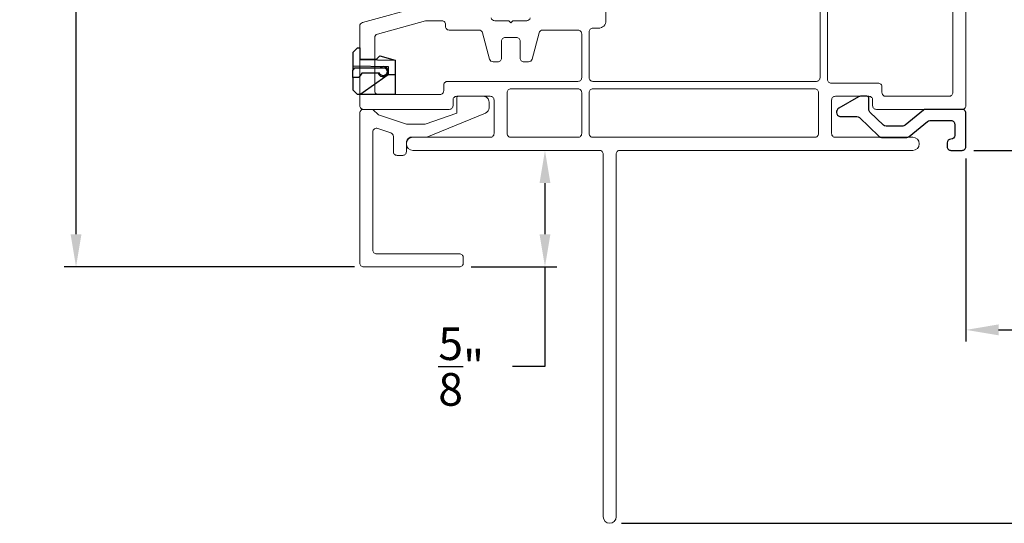
# Model space of a CAD drawing. Extents: x 137.9 to 155.6, y 15.1 to 45.1.
# Drawn here: x 143.2 to 148.5, y 27.5 to 30.2 of the extents above; entities that cross this region are included whole.
import ezdxf

# ---------------------------------------------------------------- set-up
doc = ezdxf.new("R2010")
doc.units = 0
doc.header["$LTSCALE"] = 0.3
doc.header["$MEASUREMENT"] = 0
doc.styles.add('ARCHITECTURAL', font='simplex.shx')
doc.dimstyles.new('DIM-MMSTACKED', dxfattribs={"dimscale": 0, "dimtxt": 0.125, "dimasz": 0.125, "dimexe": 0.063, "dimexo": 0.063, "dimgap": 0.07, "dimtad": 0, "dimtih": 1, "dimtoh": 1, "dimdec": 4, "dimzin": 4, "dimdsep": 46, "dimlunit": 4, "dimtxsty": 'ARCHITECTURAL', "dimcen": 0.02, "dimclrt": 7, "dimadec": 0, "dimazin": 0, "dimtfac": 0.75, "dimtdec": 4, "dimtmove": 2, "dimatfit": 3, "dimfxl": 0, "dimfrac": 1, "dimtolj": 1, "dimtzin": 4, "dimarcsym": 0})

# ---------------------------------------------------------------- blocks, each defined once
blk = doc.blocks.new('*D9')
at = {"color": 0, "lineweight": -2, "ltscale": 3.333333}
for p, q in [((148.362, 40.986), (152.2208, 40.986)), ((152.1578, 40.811), (152.1578, 35.5391)), ((152.1578, 29.6606), (152.1578, 34.9325)), ((148.362, 29.4856), (152.2208, 29.4856))]:
    blk.add_line(p, q, dxfattribs=at)
at = {"color": 0, "ltscale": 3.333333}
for points in [[(152.1286, 40.811), (152.1869, 40.811), (152.1578, 40.986)], [(152.1286, 29.6606), (152.1869, 29.6606), (152.1578, 29.4856)]]:
    blk.add_solid(points, dxfattribs=at)
at = {"layer": 'Defpoints', "color": 0, "ltscale": 3.333333}
for p in [(148.299, 40.986), (148.299, 29.4856), (152.1578, 29.4856)]:
    blk.add_point(p, dxfattribs=at)
at = {"color": 7, "ltscale": 3.333333, "insert": (152.1578, 35.2358), "char_height": 0.175, "attachment_point": 5, "style": 'ARCHITECTURAL'}
blk.add_mtext('\\A1;FRAME\\PHEIGHT', dxfattribs=at)
blk = doc.blocks.new('*D10')
at = {"color": 0, "lineweight": -2, "ltscale": 3.333333}
for p, q in [((148.362, 29.4856), (152.2208, 29.4856)), ((152.1578, 29.3106), (152.1578, 28.6599)), ((152.1578, 27.6608), (152.1578, 28.3115)), ((146.472, 27.4858), (152.2208, 27.4858))]:
    blk.add_line(p, q, dxfattribs=at)
at = {"color": 0, "ltscale": 3.333333}
for points in [[(152.1286, 29.3106), (152.1869, 29.3106), (152.1578, 29.4856)], [(152.1286, 27.6608), (152.1869, 27.6608), (152.1578, 27.4858)]]:
    blk.add_solid(points, dxfattribs=at)
at = {"layer": 'Defpoints', "color": 0, "ltscale": 3.333333}
for p in [(148.299, 29.4856), (146.409, 27.4858), (152.1578, 27.4858)]:
    blk.add_point(p, dxfattribs=at)
at = {"color": 7, "ltscale": 3.333333, "insert": (152.1578, 28.4857), "char_height": 0.175, "attachment_point": 5, "style": 'ARCHITECTURAL'}
blk.add_mtext('\\A1;2"', dxfattribs=at)
blk = doc.blocks.new('*D14')
at = {"color": 0, "lineweight": -2, "ltscale": 3.333333}
for p, q in [((145.9114, 32.6433), (143.4845, 32.6433)), ((143.5475, 32.4683), (143.5475, 30.997)), ((143.5475, 29.0358), (143.5475, 30.507)), ((145.041, 28.8608), (143.4845, 28.8608))]:
    blk.add_line(p, q, dxfattribs=at)
at = {"color": 0, "ltscale": 3.333333}
for points in [[(143.5184, 32.4683), (143.5767, 32.4683), (143.5475, 32.6433)], [(143.5184, 29.0358), (143.5767, 29.0358), (143.5475, 28.8608)]]:
    blk.add_solid(points, dxfattribs=at)
at = {"layer": 'Defpoints', "color": 0, "ltscale": 3.333333}
for p in [(143.5475, 32.6433), (145.9744, 32.6433), (145.104, 28.8608)]:
    blk.add_point(p, dxfattribs=at)
at = {"color": 7, "ltscale": 3.333333, "insert": (143.5475, 30.752), "char_height": 0.175, "attachment_point": 5, "style": 'ARCHITECTURAL'}
blk.add_mtext('\\A1;3\\S5/8;"', dxfattribs=at)
blk = doc.blocks.new('*D15')
at = {"color": 0, "lineweight": -2, "ltscale": 3.333333}
for p, q in [((149.1878, 30.6089), (150.9697, 30.6089)), ((150.9067, 30.4339), (150.9067, 30.2923)), ((150.9067, 29.6606), (150.9067, 29.8023)), ((148.362, 29.4856), (150.9697, 29.4856))]:
    blk.add_line(p, q, dxfattribs=at)
at = {"color": 0, "ltscale": 3.333333}
for points in [[(150.8775, 30.4339), (150.9359, 30.4339), (150.9067, 30.6089)], [(150.8775, 29.6606), (150.9359, 29.6606), (150.9067, 29.4856)]]:
    blk.add_solid(points, dxfattribs=at)
at = {"layer": 'Defpoints', "color": 0, "ltscale": 3.333333}
for p in [(149.1248, 30.6089), (150.9067, 30.6089), (148.299, 29.4856)]:
    blk.add_point(p, dxfattribs=at)
at = {"color": 7, "ltscale": 3.333333, "insert": (150.9067, 30.0473), "char_height": 0.175, "attachment_point": 5, "style": 'ARCHITECTURAL'}
blk.add_mtext('\\A1;1\\S1/8;"', dxfattribs=at)
blk = doc.blocks.new('*D28')
at = {"color": 0, "lineweight": -2, "ltscale": 3.333333}
for p, q in [((149.7851, 30.842), (149.7851, 28.4601)), ((148.319, 29.4426), (148.319, 28.4601)), ((148.494, 28.5231), (148.7618, 28.5231)), ((149.6101, 28.5231), (149.3685, 28.5231))]:
    blk.add_line(p, q, dxfattribs=at)
at = {"color": 0, "ltscale": 3.333333}
for points in [[(148.494, 28.5523), (148.494, 28.494), (148.319, 28.5231)], [(149.6101, 28.5523), (149.6101, 28.494), (149.7851, 28.5231)]]:
    blk.add_solid(points, dxfattribs=at)
at = {"layer": 'Defpoints', "color": 0, "ltscale": 3.333333}
for p in [(149.7851, 30.905), (148.319, 29.5056), (149.7851, 28.5231)]:
    blk.add_point(p, dxfattribs=at)
at = {"color": 7, "ltscale": 3.333333, "insert": (149.0652, 28.5231), "char_height": 0.175, "attachment_point": 5, "style": 'ARCHITECTURAL'}
blk.add_mtext('\\A1;1\\S1/2;"', dxfattribs=at)
blk = doc.blocks.new('*D30')
at = {"color": 0, "lineweight": -2, "ltscale": 3.333333}
for p, q in [((146.062, 29.3108), (146.062, 29.0358)), ((145.667, 28.8608), (146.125, 28.8608)), ((146.062, 28.8608), (146.062, 28.3264)), ((146.062, 28.3264), (145.887, 28.3264))]:
    blk.add_line(p, q, dxfattribs=at)
at = {"color": 0, "ltscale": 3.333333}
for points in [[(146.0329, 29.3108), (146.0912, 29.3108), (146.062, 29.4858)], [(146.0329, 29.0358), (146.0912, 29.0358), (146.062, 28.8608)]]:
    blk.add_solid(points, dxfattribs=at)
at = {"layer": 'Defpoints', "color": 0, "ltscale": 3.333333}
for p in [(146.062, 29.4858), (146.062, 29.4858), (145.604, 28.8608)]:
    blk.add_point(p, dxfattribs=at)
at = {"color": 7, "ltscale": 3.333333, "insert": (145.6129, 28.3264), "char_height": 0.175, "attachment_point": 5, "style": 'ARCHITECTURAL'}
blk.add_mtext('\\A1;\\S5/8;"', dxfattribs=at)

msp = doc.modelspace()

# ---------------------------------------------------------------- linework, layer by layer
at = {"lineweight": 5}
for points in [[(148.319, 31.962), (148.319, 29.7258, -0.414214), (148.299, 29.7058), (147.839, 29.7058, -0.414214), (147.819, 29.7258), (147.819, 29.7558, 0.414214), (147.799, 29.7758), (147.619, 29.7758, 0.414214), (147.599, 29.7558), (147.599, 29.5758, 0.414214), (147.619, 29.5558)], [(146.389, 30.5635), (146.389, 30.1808, -0.414214), (146.349, 30.1408), (146.319, 30.1408, 0.414214), (146.299, 30.1208), (146.299, 29.8758, 0.414214), (146.319, 29.8558), (147.5171, 29.8558, 0.414214), (147.5371, 29.8758), (147.5371, 30.5303, 0.876976)], [(147.5971, 30.5683, 0.414214), (147.5771, 30.5483), (147.5771, 29.8658, 0.414214), (147.5971, 29.8458), (147.849, 29.8458, -0.414214), (147.869, 29.8258), (147.869, 29.7958, 0.414214), (147.889, 29.7758), (148.229, 29.7758, 0.414214), (148.249, 29.7958), (148.249, 30.5483, 0.414214), (148.229, 30.5683), (147.5971, 30.5683)], [(145.769, 29.5558, 0.414214), (145.789, 29.5758), (145.789, 29.7558, 0.414214), (145.769, 29.7758), (145.589, 29.7758, 0.414214), (145.569, 29.7558), (145.569, 29.7258, -0.414214), (145.549, 29.7058), (145.089, 29.7058, -0.414214), (145.069, 29.7258), (145.069, 30.1517, -0.3384), (145.0837, 30.171), (145.4114, 30.2601, -0.066493)], [(145.7734, 30.1958, 0.341999), (145.7927, 30.1808), (145.8684, 30.1808), (145.879, 30.1702), (145.8896, 30.1808), (145.964, 30.1808, 0.341999), (145.9834, 30.1958, -0.341999)], [(145.769, 29.5558), (145.3539, 29.5558, 0.997159), (145.3539, 29.4858), (146.354, 29.4858, -0.414214), (146.374, 29.4658), (146.374, 27.5208, 1), (146.444, 27.5208), (146.444, 29.4658, -0.414214), (146.464, 29.4858), (148.0341, 29.4858, 0.997159), (148.0341, 29.5558), (147.619, 29.5558)]]:
    msp.add_lwpolyline(points, format="xyb", dxfattribs=at)
for points in [[(145.519, 29.8058), (145.519, 29.8358, -0.414214), (145.539, 29.8558), (146.239, 29.8558, 0.414214), (146.259, 29.8758), (146.259, 30.1108, 0.414214), (146.239, 30.1308), (146.0498, 30.1308, 0.339454), (146.0304, 30.116), (145.9928, 29.9756, -0.339454), (145.9735, 29.9608), (145.949, 29.9608, -0.414214), (145.929, 29.9808), (145.929, 30.0708, 0.414214), (145.909, 30.0908), (145.849, 30.0908, 0.414214), (145.829, 30.0708), (145.829, 29.9808, -0.414214), (145.809, 29.9608), (145.7845, 29.9608, -0.339454), (145.7652, 29.9756), (145.7276, 30.116, 0.339454), (145.7082, 30.1308), (145.5477, 30.1308, -0.490314), (145.5284, 30.1558, 0.490314), (145.509, 30.1808), (145.4274, 30.1808, 0.066493), (145.4221, 30.1801), (145.1637, 30.1098, 0.3384), (145.149, 30.0905), (145.149, 29.8058, 0.414214), (145.169, 29.7858), (145.499, 29.7858, 0.414214)], [(145.859, 29.5758, 0.414214), (145.879, 29.5558), (146.239, 29.5558, 0.414214), (146.259, 29.5758), (146.259, 29.7958, 0.414214), (146.239, 29.8158), (145.879, 29.8158, 0.414214), (145.859, 29.7958)], [(147.529, 29.5758), (147.529, 29.7958, 0.414214), (147.509, 29.8158), (146.319, 29.8158, 0.414214), (146.299, 29.7958), (146.299, 29.5758, 0.414214), (146.319, 29.5558), (147.509, 29.5558, 0.414214)], [(145.1653, 29.6032), (145.2353, 29.5799, -0.322823), (145.249, 29.5609), (145.249, 29.4791, 0.414214), (145.269, 29.4591), (145.299, 29.4591, 0.414214), (145.319, 29.4791), (145.319, 29.5358, -0.157183), (145.339, 29.5558), (145.4291, 29.5558), (145.7424, 29.6856, 0.306204), (145.762, 29.7145), (145.762, 29.7448, 0.414214), (145.731, 29.7758), (145.599, 29.7758, 0.414214), (145.589, 29.7658), (145.589, 29.6858), (145.419, 29.6258), (145.319, 29.6258), (145.169, 29.6758), (145.139, 29.7058), (145.089, 29.7058, 0.414214), (145.069, 29.6858), (145.069, 28.8808, 0.414214), (145.089, 28.8608), (145.604, 28.8608, 0.414214), (145.624, 28.8808), (145.624, 28.9108, 0.414214), (145.604, 28.9308), (145.159, 28.9308, -0.414214), (145.139, 28.9508), (145.139, 29.5843, -0.511918)]]:
    msp.add_lwpolyline(points, format="xyb", close=True, dxfattribs=at)
msp.add_lwpolyline([(145.529, 30.1608), (145.529, 30.1608)], dxfattribs=at)
for points in [[(145.034, 29.9172), (145.034, 30.0128), (145.057, 30.0358), (145.069, 30.0358), (145.069, 29.9723), (145.259, 29.969), (145.259, 29.7858), (145.057, 29.7858), (145.034, 29.8088), (145.034, 29.8773)], [(145.069, 29.9763), (145.1589, 29.9747), (145.177, 29.9928), (145.259, 29.969)], [(145.034, 29.9396), (145.221, 29.9363), (145.221, 29.8928), (145.259, 29.8928)], [(145.069, 29.7858), (145.221, 29.8928)]]:
    msp.add_lwpolyline(points)
msp.add_lwpolyline([(145.1742, 29.8993), (145.0794, 29.8993), (145.064, 29.8773), (145.032, 29.8773), (145.032, 29.9143), (145.0425, 29.9293), (145.194, 29.9293, -1.8555)], format="xyb", close=True)
msp.add_lwpolyline([(145.1684, 29.8992, 1.95094), (145.194, 29.9348, 0.161691), (145.1778, 29.9294)], format="xyb")
at = {"ltscale": 3.333333}
msp.add_lwpolyline([(147.638, 29.7124, 0.64413), (147.6424, 29.6671), (147.7347, 29.6671, -0.193811), (147.7486, 29.6615), (147.8529, 29.5612, 0.193811), (147.8667, 29.5556), (148.0016, 29.5556, 0.173778), (148.0143, 29.5602), (148.1127, 29.6411, -0.173778), (148.1254, 29.6457), (148.239, 29.6457, -0.414578), (148.259, 29.6257), (148.2589, 29.5656, -0.41381), (148.2389, 29.5456, 0.41381), (148.2189, 29.5256), (148.2189, 29.5056, 0.414214), (148.2389, 29.4856), (148.299, 29.4856, 0.414214), (148.319, 29.5056), (148.319, 29.6857, 0.414214), (148.299, 29.7057), (148.1039, 29.7057), (148.0967, 29.7057), (148.0912, 29.7012), (147.9928, 29.6202, -0.173778), (147.9801, 29.6157), (147.8909, 29.6157, -0.193811), (147.877, 29.6213), (147.8047, 29.6908, -0.204024), (147.7986, 29.7052), (147.7986, 29.7658, 0.414214), (147.7886, 29.7758), (147.7531, 29.7758, 0.131652), (147.7431, 29.7731)], format="xyb", close=True, dxfattribs=at)
at = {"lineweight": 15}
msp.add_lwpolyline([(148.1039, 29.7057, 0.173778), (148.0912, 29.7012)], format="xyb", dxfattribs=at)

# ---------------------------------------------------------------- dimensions: what is measured, and where the dimension line sits
at = {"ltscale": 3.333333}
dim = msp.add_linear_dim(base=(152.1578, 29.4856), p1=(148.299, 40.986), p2=(148.299, 29.4856), angle=90, text='FRAME\\PHEIGHT', dimstyle='DIM-MMSTACKED', override={"dimscale": 1, "dimtxt": 0.175, "dimasz": 0.175, "dimdec": 3, "dimpost": '\\X', "dimtfac": 1, "dimtmove": 0, "dimtzin": 0}, dxfattribs=at)
dim.commit()
dim.dimension.update_dxf_attribs({"geometry": '*D9', "text_midpoint": (152.1578, 35.2358)})
dim = msp.add_linear_dim(base=(143.5475, 32.6433), p1=(145.104, 28.8608), p2=(145.9744, 32.6433), angle=90, text='3\\S5#8;"', dimstyle='DIM-MMSTACKED', override={"dimscale": 1, "dimtxt": 0.175, "dimasz": 0.175, "dimdec": 3, "dimpost": '\\X', "dimtfac": 1, "dimtmove": 0, "dimtzin": 0}, dxfattribs=at)
dim.commit()
dim.dimension.update_dxf_attribs({"geometry": '*D14', "text_midpoint": (143.5475, 30.752), "dimtype": 160})
dim = msp.add_linear_dim(base=(149.7851, 28.5231), p1=(148.319, 29.5056), p2=(149.7851, 30.905), dimstyle='DIM-MMSTACKED', override={"dimscale": 1, "dimtxt": 0.175, "dimasz": 0.175, "dimdec": 3, "dimpost": '\\X', "dimtfac": 1, "dimtmove": 0, "dimtzin": 0}, dxfattribs=at)
dim.commit()
dim.dimension.update_dxf_attribs({"geometry": '*D28', "text_midpoint": (149.0652, 28.5231), "dimtype": 160})
for base, p1, p2, picture, middle in [((150.9067, 30.6089), (148.299, 29.4856), (149.1248, 30.6089), '*D15', (150.9067, 30.0473)), ((146.062, 29.4858), (145.604, 28.8608), (146.062, 29.4858), '*D30', (145.6129, 28.3264)), ((152.1578, 27.4858), (148.299, 29.4856), (146.409, 27.4858), '*D10', (152.1578, 28.4857))]:
    dim = msp.add_linear_dim(base=base, p1=p1, p2=p2, angle=90, dimstyle='DIM-MMSTACKED', override={"dimscale": 1, "dimtxt": 0.175, "dimasz": 0.175, "dimdec": 3, "dimpost": '\\X', "dimtfac": 1, "dimtmove": 0, "dimtzin": 0}, dxfattribs=at)
    dim.commit()
    dim.dimension.update_dxf_attribs({"geometry": picture, "text_midpoint": middle, "dimtype": 160})

doc.saveas('drawing.dxf')
